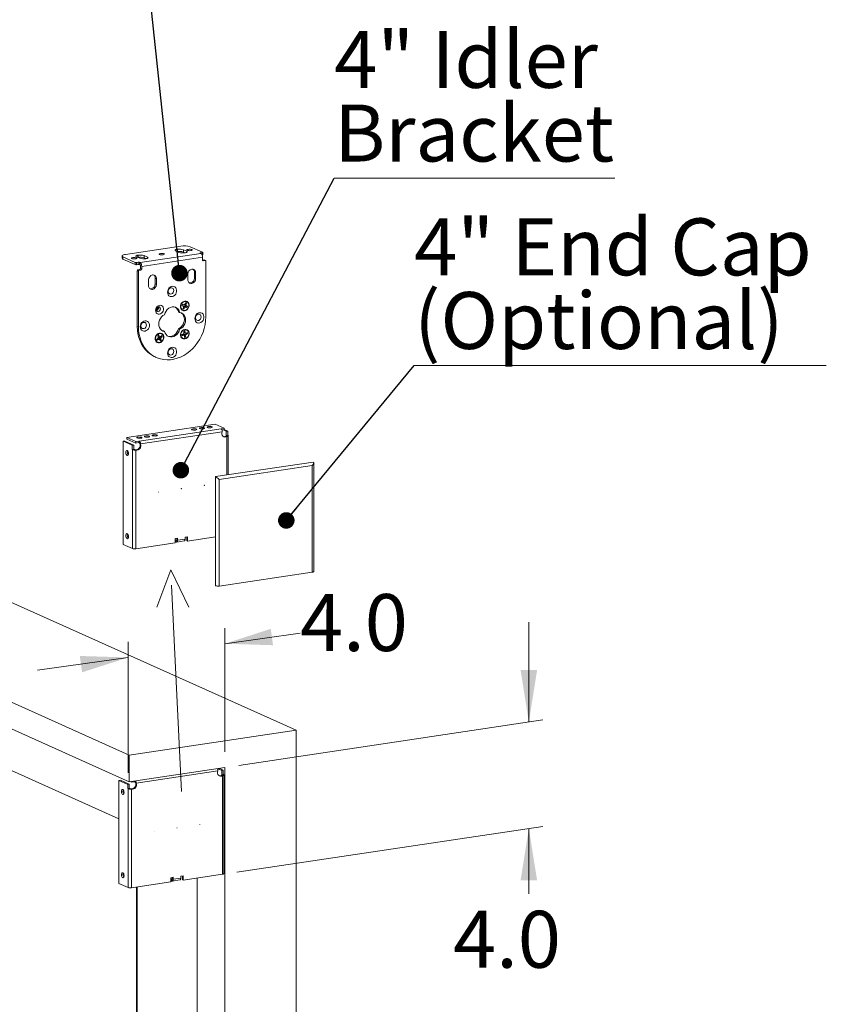
# Model space of a CAD drawing. Units: inches. Extents: x 0 to 8.7, y 0.2 to 10.8.
# Drawn here: x 6.2 to 8.2, y 6 to 8.3 of the extents above; entities that cross this region are included whole.
import ezdxf

# ---------------------------------------------------------------- set-up
doc = ezdxf.new("R2010")
doc.units = ezdxf.units.IN
doc.header["$MEASUREMENT"] = 0
doc.linetypes.add('CENTERX2', pattern=[0.8, 0.5, -0.1, 0.1, -0.1])
doc.styles.add('SLDTEXTSTYLE4', font='TXT', dxfattribs={"width": 0.75})
doc.styles.add('SLDTEXTSTYLE5', font='TXT', dxfattribs={"width": 0.7})
doc.dimstyles.new('SLDDIMSTYLE0', dxfattribs={"dimtxt": 0.137795, "dimasz": 0.13, "dimexe": 0, "dimexo": 0.0625, "dimgap": 0.034449, "dimtad": 0, "dimtih": 1, "dimtoh": 1, "dimdec": 1, "dimlfac": 15, "dimrnd": 1e-09, "dimzin": 4, "dimdsep": 46, "dimlunit": 5, "dimtxsty": 'SLDTEXTSTYLE4', "dimsah": 1, "dimcen": 0.09, "dimadec": 0, "dimazin": 1, "dimtfac": 1, "dimtmove": 0, "dimatfit": 0, "dimfxl": 0, "dimfrac": 2, "dimtolj": 1, "dimtzin": 12, "dimarcsym": 0})
doc.dimstyles.new('SLDDIMSTYLE2', dxfattribs={"dimtxt": 0, "dimasz": 0.04, "dimexe": 0, "dimexo": 0.0625, "dimgap": 0, "dimtad": 0, "dimtih": 1, "dimtoh": 1, "dimdec": 0, "dimrnd": 1e-09, "dimzin": 0, "dimdsep": 46, "dimtxsty": 'Standard', "dimblk1": 'DOT', "dimblk2": 'DOT', "dimsah": 1, "dimcen": 0.09, "dimadec": 0, "dimazin": 0, "dimtfac": 0.04, "dimtdec": 0, "dimtofl": 0, "dimtmove": 0, "dimatfit": 3, "dimldrblk": 'DOT', "dimfxl": 0, "dimfrac": 2, "dimtolj": 1, "dimtzin": 0, "dimarcsym": 0})

# ---------------------------------------------------------------- blocks, each defined once
blk = doc.blocks.new('*D5')
at = {"color": 7, "linetype": 'Continuous', "lineweight": 0}
for p, q in [((7.4644, 6.6411), (7.4644, 6.8826)), ((6.7628, 6.5363), (7.4985, 6.6462)), ((6.7577, 6.2779), (7.4985, 6.3886)), ((7.4644, 6.3836), (7.4644, 6.2255))]:
    blk.add_line(p, q, dxfattribs=at)
for points in [[(7.4644, 6.6411), (7.4844, 6.7667), (7.4444, 6.7667)], [(7.4644, 6.3836), (7.4444, 6.258), (7.4844, 6.258)]]:
    blk.add_solid(points, dxfattribs=at)
at = {"color": 7, "linetype": 'Continuous', "lineweight": 0, "insert": (7.2811, 6.1843, 0.2745), "char_height": 0.1378, "attachment_point": 1, "style": 'SLDTEXTSTYLE4'}
blk.add_mtext('4.0', dxfattribs=at)
blk = doc.blocks.new('*D6')
at = {"color": 7, "linetype": 'Continuous', "lineweight": 0}
for p, q in [((6.7287, 6.5692), (6.7287, 6.8685)), ((6.7287, 6.8305), (6.9108, 6.8563)), ((6.4948, 6.5182), (6.4948, 6.8353)), ((6.4948, 6.7973), (6.2756, 6.7662))]:
    blk.add_line(p, q, dxfattribs=at)
for points in [[(6.7287, 6.8305), (6.8455, 6.8269), (6.8399, 6.8665)], [(6.4948, 6.7973), (6.378, 6.8009), (6.3836, 6.7613)]]:
    blk.add_solid(points, dxfattribs=at)
at = {"color": 7, "linetype": 'Continuous', "lineweight": 0, "insert": (6.9108, 6.9506, 0.7122), "char_height": 0.1378, "attachment_point": 1, "style": 'SLDTEXTSTYLE4'}
blk.add_mtext('4.0', dxfattribs=at)
blk = doc.blocks.new('SW_NOTE_5')
at = {"color": 0, "linetype": 'Continuous', "lineweight": 0}
for p, q in [((0, 0), (0.679, 0)), ((0.679, 0), (0, 0)), ((0, 0), (0.679, 0)), ((0.679, 0), (0, 0)), ((0, 0), (0.679, 0)), ((0.679, 0), (0, 0))]:
    blk.add_line(p, q, dxfattribs=at)
at = {"color": 0, "linetype": 'Continuous', "lineweight": 0, "char_height": 0.1378, "attachment_point": 1, "style": 'SLDTEXTSTYLE4'}
for s, insert in [('4" Idler', (0.0001, 0.356)), ('Bracket', (0.0001, 0.1778))]:
    blk.add_mtext(s, dxfattribs=dict(at, insert=insert))
blk = doc.blocks.new('_DOT')
at = {"color": 0, "linetype": 'ByBlock', "lineweight": -2}
blk.add_line((-0.5, 0), (-1, 0), dxfattribs=at)
at = {"color": 0, "linetype": 'ByBlock', "const_width": 0.5}
blk.add_lwpolyline([(-0.25, 0, 1), (0.25, 0, 1)], format="xyb", close=True, dxfattribs=at)
blk = doc.blocks.new('SW_NOTE_6')
at = {"color": 0, "linetype": 'Continuous', "lineweight": 0}
for p, q in [((0, 0), (0.9972, 0)), ((0.9972, 0), (0, 0)), ((0, 0), (0.9972, 0)), ((0.9972, 0), (0, 0)), ((0, 0), (0.9972, 0)), ((0.9972, 0), (0, 0))]:
    blk.add_line(p, q, dxfattribs=at)
at = {"color": 0, "linetype": 'Continuous', "lineweight": 0, "char_height": 0.1378, "attachment_point": 1}
for s, insert, style in [('4" End Cap', (0.0001, 0.3558), 'SLDTEXTSTYLE5'), ('(Optional)', (0.0001, 0.1777), 'SLDTEXTSTYLE4')]:
    blk.add_mtext(s, dxfattribs=dict(at, insert=insert, style=style))

msp = doc.modelspace()

# ---------------------------------------------------------------- linework, layer by layer
at = {"color": 7, "linetype": 'Continuous', "lineweight": 15}
for p, q in [((6.6225, 7.79258), (6.48856, 7.77257)), ((6.64527, 7.791), (6.6751, 7.77763)), ((6.48022, 7.76883), (6.48022, 7.76329)), ((6.48245, 7.76667), (6.51229, 7.7533)), ((6.48245, 7.76667), (6.48245, 7.76114)), ((6.51483, 7.76683), (6.52291, 7.76321)), ((6.51902, 7.77064), (6.51873, 7.7706)), ((6.51902, 7.76511), (6.51902, 7.77064)), ((6.67114, 7.77475), (6.52392, 7.75275)), ((6.54167, 7.76601), (6.53359, 7.76963)), ((6.53359, 7.76963), (6.53359, 7.7641)), ((6.6098, 7.78102), (6.61788, 7.7774)), ((6.61399, 7.78484), (6.6137, 7.78479)), ((6.61399, 7.7793), (6.61373, 7.77926)), ((6.61399, 7.7793), (6.61399, 7.78484)), ((6.63665, 7.7802), (6.62856, 7.78383)), ((6.62856, 7.78383), (6.62856, 7.77829)), ((6.63271, 7.77643), (6.62856, 7.77829)), ((6.63245, 7.77639), (6.63274, 7.77643)), ((6.66931, 7.77557), (6.67114, 7.77475)), ((6.67437, 7.77692), (6.67004, 7.77628)), ((6.67387, 7.77131), (6.67437, 7.77138)), ((6.67437, 7.77138), (6.67437, 7.77692)), ((6.67537, 7.77183), (6.67537, 7.77737)), ((6.48245, 7.76114), (6.51229, 7.74776)), ((6.51229, 7.74776), (6.51229, 7.7533)), ((6.51935, 7.75376), (6.51502, 7.75311)), ((6.51502, 7.75311), (6.51502, 7.74757)), ((6.51935, 7.74822), (6.51502, 7.74757)), ((6.51902, 7.76511), (6.51876, 7.76507)), ((6.51935, 7.74822), (6.51935, 7.75376)), ((6.52208, 7.75357), (6.52208, 7.74803)), ((6.52208, 7.75357), (6.52392, 7.75275)), ((6.52208, 7.74803), (6.52392, 7.74721)), ((6.52488, 7.74491), (6.52488, 7.73815)), ((6.67497, 7.76562), (6.52775, 7.74362)), ((6.52775, 7.73686), (6.52775, 7.74362)), ((6.53774, 7.76223), (6.53359, 7.7641)), ((6.53748, 7.7622), (6.53777, 7.76224)), ((6.67497, 7.76562), (6.67497, 7.75886)), ((6.67817, 7.75912), (6.67498, 7.75864)), ((6.67671, 7.75719), (6.68104, 7.75784)), ((6.68104, 7.75784), (6.67817, 7.75912)), ((6.68185, 7.75773), (6.67899, 7.75901)), ((6.68277, 7.75616), (6.68277, 7.62125)), ((6.51995, 7.73183), (6.51709, 7.73312)), ((6.51709, 7.73312), (6.51709, 7.59821)), ((6.52315, 7.73596), (6.51882, 7.73531)), ((6.51882, 7.73531), (6.52169, 7.73402)), ((6.51995, 7.73183), (6.51995, 7.59693)), ((6.52169, 7.73402), (6.52602, 7.73467)), ((6.52602, 7.73467), (6.52315, 7.73596)), ((6.52488, 7.73815), (6.52775, 7.73686)), ((6.63947, 7.72506), (6.63947, 7.71122)), ((6.65823, 7.72786), (6.65536, 7.72915)), ((6.65536, 7.7153), (6.65536, 7.72915)), ((6.65823, 7.71402), (6.65823, 7.72786)), ((6.54449, 7.71087), (6.54449, 7.69702)), ((6.56326, 7.71367), (6.56039, 7.71496)), ((6.56039, 7.70111), (6.56039, 7.71496)), ((6.56039, 7.70111), (6.56326, 7.69983)), ((6.56326, 7.69983), (6.56326, 7.71367)), ((6.64885, 7.70215), (6.64598, 7.70344)), ((6.65536, 7.7153), (6.65823, 7.71402)), ((6.55387, 7.68796), (6.55101, 7.68925)), ((6.62527, 7.64892), (6.62769, 7.64789)), ((6.62577, 7.64915), (6.62536, 7.64912)), ((6.62769, 7.64789), (6.62577, 7.64915)), ((6.62648, 7.65172), (6.62676, 7.65143)), ((6.62896, 7.65084), (6.62655, 7.65187)), ((6.62676, 7.65143), (6.62896, 7.65084)), ((6.62769, 7.64789), (6.62903, 7.64632)), ((6.63103, 7.65096), (6.62896, 7.65084)), ((6.63103, 7.65096), (6.63262, 7.6527)), ((6.63267, 7.65265), (6.63124, 7.65049)), ((6.63493, 7.64931), (6.63124, 7.65049)), ((6.63386, 7.65558), (6.63262, 7.6527)), ((6.63582, 7.65454), (6.63267, 7.65265)), ((6.6351, 7.65165), (6.63267, 7.65265)), ((6.63395, 7.64838), (6.63812, 7.64689)), ((6.63627, 7.64774), (6.63395, 7.64838)), ((6.63493, 7.64931), (6.6351, 7.65165)), ((6.63627, 7.64774), (6.63493, 7.64931)), ((6.6351, 7.65165), (6.63634, 7.65453)), ((6.63634, 7.65453), (6.63582, 7.65454)), ((6.63869, 7.64672), (6.63627, 7.64774)), ((6.61671, 7.63341), (6.61958, 7.63213)), ((6.62886, 7.64399), (6.62762, 7.64111)), ((6.62903, 7.64632), (6.62886, 7.64399)), ((6.62897, 7.64407), (6.62973, 7.64043)), ((6.63134, 7.64293), (6.62897, 7.64407)), ((6.63297, 7.6461), (6.62958, 7.64663)), ((6.63292, 7.64467), (6.62958, 7.64663)), ((6.62973, 7.64043), (6.6301, 7.64005)), ((6.6301, 7.64005), (6.63134, 7.64293)), ((6.63134, 7.64293), (6.63292, 7.64467)), ((6.63292, 7.64467), (6.635, 7.64479)), ((6.6369, 7.64407), (6.63297, 7.6461)), ((6.635, 7.64479), (6.63297, 7.6461)), ((6.635, 7.64479), (6.63741, 7.64376)), ((6.63741, 7.64376), (6.6369, 7.64407)), ((6.63812, 7.64689), (6.63869, 7.64672)), ((6.51709, 7.59821), (6.51995, 7.59693)), ((6.5665, 7.57589), (6.56769, 7.57335)), ((6.56849, 7.57728), (6.56782, 7.57577)), ((6.56782, 7.57577), (6.56839, 7.57463)), ((6.5702, 7.57508), (6.56782, 7.57577)), ((6.5702, 7.57508), (6.56901, 7.57763)), ((6.57627, 7.57592), (6.57383, 7.57423)), ((6.57739, 7.58799), (6.58028, 7.58734)), ((6.58028, 7.58734), (6.58315, 7.58605)), ((6.61671, 7.59278), (6.61958, 7.5915)), ((6.62771, 7.57972), (6.62502, 7.57887)), ((6.62602, 7.57803), (6.62535, 7.57648)), ((6.62544, 7.57586), (6.62813, 7.57671)), ((6.62813, 7.57671), (6.62602, 7.57803)), ((6.63015, 7.57646), (6.62727, 7.5784)), ((6.62949, 7.58119), (6.62771, 7.57972)), ((6.62813, 7.57671), (6.63015, 7.57646)), ((6.62949, 7.58119), (6.62998, 7.58351)), ((6.62957, 7.58645), (6.62998, 7.58351)), ((6.63015, 7.57646), (6.63122, 7.57464)), ((6.63191, 7.5873), (6.63031, 7.58517)), ((6.63031, 7.58517), (6.63032, 7.58348)), ((6.63274, 7.58439), (6.63031, 7.58517)), ((6.63381, 7.58257), (6.63032, 7.58348)), ((6.63402, 7.58058), (6.63086, 7.57955)), ((6.63447, 7.57784), (6.63086, 7.57955)), ((6.63153, 7.57643), (6.63391, 7.57292)), ((6.63398, 7.57552), (6.63153, 7.57643)), ((6.63274, 7.58439), (6.63233, 7.58733)), ((6.63381, 7.58257), (6.63274, 7.58439)), ((6.63583, 7.58232), (6.63381, 7.58257)), ((6.63398, 7.57552), (6.63447, 7.57784)), ((6.63837, 7.58035), (6.63402, 7.58058)), ((6.63625, 7.57931), (6.63402, 7.58058)), ((6.63447, 7.57784), (6.63625, 7.57931)), ((6.63852, 7.58317), (6.63583, 7.58232)), ((6.63625, 7.57931), (6.63894, 7.58016)), ((6.63894, 7.58016), (6.63837, 7.58035)), ((6.56644, 7.56911), (6.564, 7.56742)), ((6.56546, 7.56779), (6.56495, 7.56515)), ((6.56522, 7.56481), (6.56766, 7.5665)), ((6.56766, 7.5665), (6.56546, 7.56779)), ((6.56782, 7.57105), (6.56644, 7.56911)), ((6.56973, 7.56695), (6.56672, 7.56896)), ((6.56766, 7.5665), (6.56973, 7.56695)), ((6.56782, 7.57105), (6.56769, 7.57335)), ((6.57175, 7.57378), (6.56839, 7.57463)), ((6.56973, 7.56695), (6.57129, 7.56564)), ((6.57273, 7.57283), (6.56999, 7.57122)), ((6.57367, 7.56968), (6.56999, 7.57122)), ((6.57175, 7.57378), (6.5702, 7.57508)), ((6.57129, 7.56564), (6.57248, 7.5631)), ((6.57136, 7.56819), (6.57446, 7.56513)), ((6.57379, 7.56738), (6.57136, 7.56819)), ((6.57383, 7.57423), (6.57175, 7.57378)), ((6.57692, 7.57343), (6.57273, 7.57283)), ((6.57505, 7.57162), (6.57273, 7.57283)), ((6.57367, 7.56968), (6.57505, 7.57162)), ((6.57379, 7.56738), (6.57367, 7.56968)), ((6.57498, 7.56483), (6.57379, 7.56738)), ((6.57446, 7.56513), (6.57498, 7.56483)), ((6.57505, 7.57162), (6.57749, 7.57331)), ((6.57749, 7.57331), (6.57692, 7.57343)), ((6.63122, 7.57464), (6.63163, 7.5717)), ((6.63391, 7.57292), (6.63438, 7.57258)), ((6.63438, 7.57258), (6.63398, 7.57552)), ((6.56004, 7.5246), (6.56291, 7.52331)), ((6.70557, 7.36154), (6.49195, 7.32962)), ((6.72724, 7.35182), (6.70557, 7.36154)), ((6.72023, 7.35056), (6.52136, 7.32084)), ((6.72226, 7.34336), (6.52526, 7.31392)), ((6.72724, 7.35182), (6.71986, 7.35072)), ((6.72023, 7.35056), (6.71986, 7.35072)), ((6.72724, 7.34796), (6.72213, 7.3472)), ((6.72543, 7.34769), (6.73243, 7.34455)), ((6.72724, 7.35182), (6.72724, 7.34796)), ((6.72724, 7.34895), (6.7359, 7.34507)), ((6.7359, 7.34507), (6.73243, 7.34455)), ((6.73243, 7.33472), (6.73243, 7.34455)), ((6.7359, 7.33523), (6.7359, 7.34507)), ((6.48329, 7.32027), (6.48675, 7.32079)), ((6.48329, 7.32027), (6.48329, 7.07074)), ((6.48329, 7.32027), (6.50496, 7.31056)), ((6.48675, 7.32079), (6.50842, 7.31108)), ((6.49195, 7.32962), (6.51362, 7.3199)), ((6.49195, 7.32962), (6.49195, 7.32575)), ((6.49195, 7.32575), (6.51362, 7.31604)), ((6.52099, 7.32101), (6.51362, 7.3199)), ((6.51362, 7.3199), (6.51362, 7.31604)), ((6.52099, 7.31714), (6.51362, 7.31604)), ((6.52099, 7.32101), (6.52136, 7.32084)), ((6.52099, 7.31714), (6.52099, 7.32101)), ((6.52099, 7.31714), (6.52136, 7.31698)), ((6.52136, 7.31698), (6.52136, 7.32084)), ((6.52326, 7.31482), (6.52526, 7.31392)), ((6.73409, 7.33193), (6.73209, 7.33283)), ((6.73243, 7.33472), (6.7359, 7.33523)), ((6.73243, 7.33472), (6.7328, 7.33455)), ((6.7328, 7.33455), (6.73626, 7.33507)), ((6.7359, 7.33523), (6.73626, 7.33507)), ((6.73706, 7.2394), (6.73706, 7.33412)), ((6.50496, 7.31056), (6.50842, 7.31108)), ((6.50496, 7.31056), (6.50496, 7.30073)), ((6.50842, 7.30124), (6.50496, 7.30073)), ((6.50532, 7.30056), (6.50496, 7.30073)), ((6.50879, 7.30108), (6.50532, 7.30056)), ((6.50532, 7.30056), (6.50532, 7.06087)), ((6.50842, 7.31108), (6.50842, 7.30124)), ((6.50879, 7.30108), (6.50842, 7.30124)), ((6.51143, 7.29986), (6.51343, 7.29896)), ((6.51343, 7.29896), (6.51343, 7.0603)), ((6.90179, 6.62153), (5.42679, 7.28276)), ((6.70628, 7.2348), (6.94299, 7.27017)), ((6.94389, 7.00529), (6.94389, 7.26844)), ((6.94055, 7.26137), (6.71539, 7.22773)), ((6.94055, 7.00379), (6.94055, 7.26137)), ((6.70628, 6.97078), (6.70628, 7.2348)), ((6.71539, 7.22773), (6.71539, 6.97015)), ((5.25598, 7.11777), (6.49764, 6.56114)), ((6.60875, 7.08485), (6.61452, 7.08571)), ((6.60875, 7.07455), (6.60875, 7.08485)), ((6.61156, 7.0806), (6.60875, 7.08186)), ((6.61156, 7.07674), (6.60875, 7.078)), ((6.61156, 7.0806), (6.61156, 7.07674)), ((6.61243, 7.0766), (6.63091, 7.07936)), ((6.61252, 7.08541), (6.61252, 7.08204)), ((6.61252, 7.08204), (6.61452, 7.08114)), ((6.61452, 7.08571), (6.61452, 7.08114)), ((6.61452, 7.08114), (6.633, 7.0839)), ((6.633, 7.08847), (6.63877, 7.08934)), ((6.633, 7.0839), (6.633, 7.08847)), ((6.63677, 7.08904), (6.63677, 7.07993)), ((6.63677, 7.07993), (6.63877, 7.07903)), ((6.63877, 7.08934), (6.63877, 7.07903)), ((6.63877, 7.07903), (6.70628, 7.08912)), ((5.25598, 7.05337), (6.49764, 6.49675)), ((6.48329, 7.07074), (6.50532, 7.06087)), ((6.51343, 7.0603), (6.60875, 7.07455)), ((6.94055, 7.00379), (6.71539, 6.97015)), ((6.49764, 6.56114), (6.90179, 6.62153)), ((6.90179, 2.69344), (6.90179, 6.62153)), ((6.49764, 6.56114), (6.49764, 6.49675)), ((6.49764, 6.49675), (6.72858, 6.53126)), ((6.71659, 6.52759), (6.71148, 6.52683)), ((6.71659, 6.52946), (6.71659, 6.52759)), ((6.71659, 6.52858), (6.72525, 6.5247)), ((6.72858, 2.66755), (6.72858, 6.53126)), ((6.71162, 6.52299), (6.51461, 6.49355)), ((6.71478, 6.52732), (6.72179, 6.52418)), ((6.72345, 6.51157), (6.72145, 6.51246)), ((6.72525, 6.5247), (6.72179, 6.52418)), ((6.72179, 6.51435), (6.72179, 6.52418)), ((6.72179, 6.51435), (6.72525, 6.51487)), ((6.72179, 6.51435), (6.72215, 6.51418)), ((6.72215, 6.51418), (6.72562, 6.5147)), ((6.72345, 6.51157), (6.72345, 6.27291)), ((6.72525, 6.51487), (6.72525, 6.5247)), ((6.72525, 6.51487), (6.72562, 6.5147)), ((6.72641, 6.27424), (6.72641, 6.51375)), ((6.47264, 6.49991), (6.47611, 6.50042)), ((6.47264, 6.49991), (6.47264, 6.25037)), ((6.47264, 6.49991), (6.49431, 6.49019)), ((6.47611, 6.50042), (6.49777, 6.49071)), ((6.49431, 6.49019), (6.49777, 6.49071)), ((6.49431, 6.49019), (6.49431, 6.48036)), ((6.49777, 6.48088), (6.49431, 6.48036)), ((6.49468, 6.48019), (6.49431, 6.48036)), ((6.49814, 6.48071), (6.49468, 6.48019)), ((6.49468, 6.48019), (6.49468, 6.2405)), ((6.49777, 6.49071), (6.49777, 6.48088)), ((6.49814, 6.48071), (6.49777, 6.48088)), ((6.49984, 6.49708), (6.50297, 6.49567)), ((6.50297, 6.49754), (6.50297, 6.49567)), ((6.51035, 6.49677), (6.50297, 6.49567)), ((6.51035, 6.49677), (6.51035, 6.49865)), ((6.51035, 6.49677), (6.51071, 6.49661)), ((6.51261, 6.49445), (6.51461, 6.49355)), ((6.50078, 6.47949), (6.50278, 6.47859)), ((6.50278, 6.47859), (6.50278, 6.23994)), ((6.62235, 6.26811), (6.62813, 6.26897)), ((6.62235, 6.26353), (6.62235, 6.26811)), ((6.62613, 6.26867), (6.62613, 6.25956)), ((6.62813, 6.25867), (6.72345, 6.27291)), ((6.62813, 6.26897), (6.62813, 6.25867)), ((6.47264, 6.25037), (6.49468, 6.2405)), ((6.50278, 6.23994), (6.5981, 6.25418)), ((6.5151, 6.24178), (6.5151, 4.93911)), ((6.51683, 4.93937), (6.51683, 6.24203)), ((6.5981, 6.26448), (6.60388, 6.26535)), ((6.5981, 6.25418), (6.5981, 6.26448)), ((6.60091, 6.26024), (6.5981, 6.26149)), ((6.60091, 6.25637), (6.5981, 6.25763)), ((6.60091, 6.26024), (6.60091, 6.25637)), ((6.60179, 6.25623), (6.62026, 6.259)), ((6.60188, 6.26505), (6.60188, 6.26167)), ((6.60188, 6.26167), (6.60388, 6.26077)), ((6.60388, 6.26535), (6.60388, 6.26077)), ((6.60388, 6.26077), (6.62235, 6.26353)), ((6.62613, 6.25956), (6.62813, 6.25867)), ((6.66192, 3.85655), (6.66192, 6.26371))]:
    msp.add_line(p, q, dxfattribs=at)
at = {"color": 8, "linetype": 'Continuous', "lineweight": 15}
for p, q in [((6.51873, 7.7706), (6.51873, 7.76508)), ((6.6137, 7.78479), (6.6137, 7.77927)), ((6.63665, 7.77744), (6.63665, 7.7802)), ((6.67004, 7.77628), (6.67004, 7.77524)), ((6.54167, 7.76325), (6.54167, 7.76601)), ((6.67526, 7.75783), (6.67671, 7.75719)), ((6.7328, 7.33455), (6.7328, 7.3335)), ((6.73409, 7.33193), (6.73409, 7.23895)), ((6.6121, 7.08068), (6.61156, 7.0806)), ((5.3026, 6.93155), (6.47264, 6.40703)), ((6.72215, 6.51418), (6.72215, 6.51314)), ((6.51071, 6.49661), (6.51071, 6.4987)), ((6.60146, 6.26032), (6.60091, 6.26024))]:
    msp.add_line(p, q, dxfattribs=at)
at = {"color": 7, "linetype": 'CENTERX2', "lineweight": 0}
for p, q in [((6.56408, 6.91905), (6.59806, 7.00923)), ((6.62408, 6.47294), (6.59806, 7.00923)), ((6.59806, 7.00923), (6.64216, 6.91905))]:
    msp.add_line(p, q, dxfattribs=at)
at = {"color": 7, "linetype": 'Continuous', "lineweight": 15, "flags": 128}
for points in [[(6.48856, 7.77257), (6.4859, 7.77207), (6.48367, 7.77146), (6.48194, 7.77074), (6.48079, 7.76995), (6.48026, 7.76911), (6.48036, 7.76827), (6.48111, 7.76744), (6.48245, 7.76667)], [(6.51483, 7.76683), (6.51396, 7.76732), (6.51349, 7.76785), (6.51342, 7.76839), (6.51376, 7.76892), (6.5145, 7.76943), (6.5156, 7.76989), (6.51703, 7.77029), (6.51873, 7.7706)], [(6.57969, 7.77174), (6.58165, 7.77219), (6.5828, 7.77279), (6.58297, 7.77346), (6.58213, 7.7741), (6.58042, 7.7746), (6.57809, 7.7749), (6.57549, 7.77495), (6.57303, 7.77473), (6.57107, 7.77429), (6.56992, 7.77368), (6.56975, 7.77301), (6.57059, 7.77237), (6.5723, 7.77187), (6.57464, 7.77157), (6.57723, 7.77152), (6.57969, 7.77174)], [(6.6098, 7.78102), (6.60894, 7.78151), (6.60846, 7.78204), (6.60839, 7.78258), (6.60873, 7.78312), (6.60947, 7.78362), (6.61057, 7.78408), (6.612, 7.78448), (6.6137, 7.78479)], [(6.63665, 7.7802), (6.63751, 7.77971), (6.63798, 7.77918), (6.63805, 7.77864), (6.63771, 7.77811), (6.63698, 7.7776), (6.63587, 7.77714), (6.63444, 7.77675), (6.63274, 7.77643)], [(6.64667, 7.78175), (6.64862, 7.78219), (6.64977, 7.7828), (6.64994, 7.78347), (6.64911, 7.78411), (6.64739, 7.78461), (6.64506, 7.78491), (6.64246, 7.78495), (6.64, 7.78474), (6.63804, 7.78429), (6.63689, 7.78369), (6.63672, 7.78302), (6.63756, 7.78238), (6.63928, 7.78187), (6.64161, 7.78158), (6.6442, 7.78153), (6.64667, 7.78175)], [(6.66931, 7.77557), (6.66914, 7.77566), (6.66906, 7.77576), (6.66904, 7.77586), (6.66911, 7.77596), (6.66924, 7.77606), (6.66945, 7.77614), (6.66972, 7.77622), (6.67004, 7.77628)], [(6.67437, 7.77692), (6.67469, 7.77698), (6.67496, 7.77706), (6.67516, 7.77714), (6.6753, 7.77724), (6.67536, 7.77734), (6.67535, 7.77744), (6.67526, 7.77754), (6.6751, 7.77763)], [(6.51272, 7.76173), (6.51468, 7.76218), (6.51583, 7.76278), (6.516, 7.76345), (6.51516, 7.76409), (6.51345, 7.7646), (6.51111, 7.76489), (6.50852, 7.76494), (6.50606, 7.76472), (6.5041, 7.76428), (6.50295, 7.76367), (6.50278, 7.763), (6.50361, 7.76237), (6.50533, 7.76186), (6.50766, 7.76156), (6.51026, 7.76152), (6.51272, 7.76173)], [(6.54167, 7.76601), (6.54254, 7.76552), (6.54301, 7.76499), (6.54308, 7.76445), (6.54274, 7.76391), (6.542, 7.76341), (6.5409, 7.76295), (6.53947, 7.76255), (6.53777, 7.76224)], [(6.59025, 7.68116), (6.59066, 7.67788), (6.59187, 7.67496), (6.59378, 7.67263), (6.59625, 7.67105), (6.5991, 7.67035), (6.60212, 7.67057), (6.60508, 7.6717), (6.60777, 7.67365), (6.60998, 7.67629), (6.61155, 7.67941), (6.61237, 7.68278), (6.61237, 7.68616), (6.61155, 7.68928), (6.60998, 7.69193), (6.60777, 7.69391), (6.60508, 7.69506), (6.60212, 7.6953), (6.5991, 7.69462), (6.59625, 7.69306), (6.59378, 7.69075), (6.59187, 7.68784), (6.59066, 7.68457), (6.59025, 7.68116)], [(6.64305, 7.70352), (6.64415, 7.70337), (6.64598, 7.70344)], [(6.54808, 7.68933), (6.54918, 7.68917), (6.55101, 7.68925)], [(6.60529, 7.68512), (6.60488, 7.68247), (6.6037, 7.68001), (6.60189, 7.67805), (6.59967, 7.67682), (6.59731, 7.67646), (6.5951, 7.67703), (6.59329, 7.67846), (6.59211, 7.68056), (6.5917, 7.68309), (6.59211, 7.68575), (6.59329, 7.6882), (6.5951, 7.69017), (6.59731, 7.6914), (6.59967, 7.69175), (6.60189, 7.69118), (6.6037, 7.68976), (6.60488, 7.68766), (6.60529, 7.68512)], [(6.56116, 7.63723), (6.56158, 7.63415), (6.56282, 7.63146), (6.56477, 7.62942), (6.56724, 7.62819), (6.57003, 7.6279), (6.57288, 7.62856), (6.57553, 7.63012), (6.57777, 7.63244), (6.57938, 7.63532), (6.58022, 7.63849), (6.58022, 7.64167), (6.57938, 7.64459), (6.57777, 7.64699), (6.57553, 7.64864), (6.57288, 7.64941), (6.57003, 7.64922), (6.56724, 7.64809), (6.56477, 7.64613), (6.56282, 7.6435), (6.56158, 7.64045), (6.56116, 7.63723)], [(6.64127, 7.64387), (6.64224, 7.64715), (6.64238, 7.65049), (6.64168, 7.65361), (6.64019, 7.65625), (6.63803, 7.65822), (6.63539, 7.65934), (6.63247, 7.65953), (6.62951, 7.65877), (6.62675, 7.65712), (6.62441, 7.65472), (6.62269, 7.65176), (6.62172, 7.64848), (6.62158, 7.64514), (6.62228, 7.64203), (6.62377, 7.63938), (6.62593, 7.63741), (6.62857, 7.63629), (6.63149, 7.6361), (6.63445, 7.63686), (6.63721, 7.63851), (6.63955, 7.64091), (6.64127, 7.64387)], [(6.6224, 7.64638), (6.62282, 7.6433), (6.62406, 7.64061), (6.626, 7.63857), (6.62848, 7.63734), (6.63126, 7.63705), (6.63411, 7.63771), (6.63677, 7.63927), (6.63901, 7.6416), (6.64061, 7.64447), (6.64146, 7.64764), (6.64146, 7.65083), (6.64061, 7.65374), (6.63901, 7.65614), (6.63677, 7.65779), (6.63411, 7.65856), (6.63126, 7.65837), (6.62848, 7.65724), (6.626, 7.65528), (6.62406, 7.65265), (6.62282, 7.6496), (6.6224, 7.64638)], [(6.57314, 7.64074), (6.57274, 7.63843), (6.5716, 7.63635), (6.56989, 7.63482), (6.56788, 7.63407), (6.56586, 7.63422), (6.56415, 7.63524), (6.56301, 7.63697), (6.56261, 7.63916), (6.56301, 7.64147), (6.56415, 7.64355), (6.56586, 7.64508), (6.56788, 7.64583), (6.56989, 7.64568), (6.5716, 7.64466), (6.57274, 7.64293), (6.57314, 7.64074)], [(6.57135, 7.6366), (6.56975, 7.63517), (6.56788, 7.63448), (6.566, 7.63461), (6.56441, 7.63556), (6.56334, 7.63718), (6.56297, 7.63922), (6.56334, 7.64137), (6.56441, 7.6433), (6.566, 7.64473), (6.56788, 7.64542), (6.56975, 7.64529), (6.57135, 7.64434), (6.57241, 7.64272), (6.57278, 7.64068), (6.57241, 7.63853), (6.57135, 7.6366)], [(6.58315, 7.62668), (6.57926, 7.6245), (6.57578, 7.62147), (6.57287, 7.61773), (6.57069, 7.61347), (6.56934, 7.6089), (6.56889, 7.60424), (6.56934, 7.59971), (6.57069, 7.59554), (6.57287, 7.59193), (6.57578, 7.58906), (6.57926, 7.58707), (6.58315, 7.58605)], [(6.61958, 7.63213), (6.61814, 7.63625), (6.61589, 7.6398), (6.61293, 7.64259), (6.6094, 7.6445), (6.60548, 7.64542), (6.60136, 7.64531), (6.59724, 7.64419), (6.59332, 7.64209), (6.58979, 7.63913), (6.58683, 7.63546), (6.58458, 7.63124), (6.58315, 7.62668)], [(6.61671, 7.59278), (6.6206, 7.59496), (6.62408, 7.59799), (6.62698, 7.60173), (6.62916, 7.60599), (6.63051, 7.61056), (6.63097, 7.61523), (6.63051, 7.61976), (6.62916, 7.62392), (6.62698, 7.62753), (6.62408, 7.6304), (6.62247, 7.63148)], [(6.61958, 7.5915), (6.62347, 7.59368), (6.62695, 7.59671), (6.62985, 7.60045), (6.63203, 7.60471), (6.63338, 7.60928), (6.63384, 7.61394), (6.63338, 7.61847), (6.63203, 7.62264), (6.62985, 7.62625), (6.62695, 7.62912), (6.62347, 7.63111), (6.61958, 7.63213)], [(6.65635, 7.61731), (6.65677, 7.61402), (6.65797, 7.61111), (6.65988, 7.60878), (6.66235, 7.6072), (6.66521, 7.60649), (6.66823, 7.60671), (6.67119, 7.60784), (6.67388, 7.6098), (6.67609, 7.61243), (6.67766, 7.61555), (6.67848, 7.61893), (6.67848, 7.6223), (6.67766, 7.62543), (6.67609, 7.62808), (6.67388, 7.63005), (6.67119, 7.6312), (6.66823, 7.63145), (6.66521, 7.63077), (6.66235, 7.62921), (6.65988, 7.62689), (6.65797, 7.62399), (6.65677, 7.62071), (6.65635, 7.61731)], [(6.6714, 7.62127), (6.67099, 7.61861), (6.66981, 7.61616), (6.668, 7.6142), (6.66578, 7.61296), (6.66342, 7.61261), (6.6612, 7.61318), (6.65939, 7.6146), (6.65821, 7.61671), (6.6578, 7.61924), (6.65821, 7.62189), (6.65939, 7.62435), (6.6612, 7.62631), (6.66342, 7.62754), (6.66578, 7.6279), (6.668, 7.62733), (6.66981, 7.62591), (6.67099, 7.6238), (6.6714, 7.62127)], [(6.51995, 7.59693), (6.52037, 7.5878), (6.52162, 7.5789), (6.52369, 7.5703), (6.52655, 7.5621), (6.53018, 7.55439), (6.53455, 7.54724), (6.53959, 7.54072), (6.54527, 7.5349), (6.55153, 7.52984), (6.5583, 7.5256), (6.56551, 7.52221), (6.57309, 7.51972), (6.58096, 7.51814), (6.58903, 7.5175), (6.59724, 7.51779), (6.60548, 7.51903), (6.61369, 7.52118), (6.62177, 7.52424), (6.62963, 7.52817), (6.63721, 7.53293), (6.64442, 7.53847), (6.65119, 7.54474), (6.65745, 7.55166), (6.66313, 7.55918), (6.66818, 7.5672), (6.67254, 7.57566), (6.67617, 7.58446), (6.67903, 7.59352), (6.6811, 7.60273), (6.68235, 7.61201), (6.68277, 7.62125)], [(6.52414, 7.59755), (6.52455, 7.59427), (6.52576, 7.59135), (6.52767, 7.58902), (6.53014, 7.58744), (6.53299, 7.58674), (6.53601, 7.58696), (6.53898, 7.58809), (6.54166, 7.59004), (6.54388, 7.59268), (6.54545, 7.5958), (6.54626, 7.59917), (6.54626, 7.60255), (6.54545, 7.60567), (6.54388, 7.60832), (6.54166, 7.6103), (6.53898, 7.61145), (6.53601, 7.61169), (6.53299, 7.61101), (6.53014, 7.60945), (6.52767, 7.60714), (6.52576, 7.60423), (6.52455, 7.60096), (6.52414, 7.59755)], [(6.53919, 7.60151), (6.53878, 7.59886), (6.5376, 7.5964), (6.53579, 7.59444), (6.53357, 7.59321), (6.53121, 7.59285), (6.52899, 7.59342), (6.52718, 7.59485), (6.526, 7.59695), (6.52559, 7.59948), (6.526, 7.60214), (6.52718, 7.60459), (6.52899, 7.60656), (6.53121, 7.60779), (6.53357, 7.60814), (6.53579, 7.60757), (6.5376, 7.60615), (6.53878, 7.60404), (6.53919, 7.60151)], [(6.51709, 7.59821), (6.51751, 7.58909), (6.51875, 7.58018), (6.52082, 7.57159), (6.52369, 7.56339), (6.52732, 7.55568), (6.53168, 7.54852), (6.53673, 7.542), (6.54241, 7.53619), (6.54867, 7.53113), (6.55543, 7.52689), (6.56004, 7.5246)], [(6.58014, 7.57687), (6.57847, 7.57937), (6.57617, 7.58113), (6.57344, 7.58203), (6.57048, 7.58198), (6.56755, 7.58099), (6.56488, 7.57913), (6.56268, 7.57657), (6.56113, 7.57351), (6.56037, 7.57019), (6.56044, 7.56688), (6.56135, 7.56386), (6.56302, 7.56136), (6.56531, 7.55959), (6.56805, 7.5587), (6.571, 7.55875), (6.57393, 7.55974), (6.57661, 7.56159), (6.57881, 7.56416), (6.58035, 7.56722), (6.58112, 7.57054), (6.58105, 7.57385), (6.58014, 7.57687)], [(6.56116, 7.56893), (6.56158, 7.56584), (6.56282, 7.56316), (6.56477, 7.56111), (6.56724, 7.55989), (6.57003, 7.5596), (6.57288, 7.56026), (6.57553, 7.56182), (6.57777, 7.56414), (6.57938, 7.56702), (6.58022, 7.57019), (6.58022, 7.57337), (6.57938, 7.57629), (6.57777, 7.57868), (6.57553, 7.58034), (6.57288, 7.5811), (6.57003, 7.58092), (6.56724, 7.57979), (6.56477, 7.57783), (6.56282, 7.5752), (6.56158, 7.57215), (6.56116, 7.56893)], [(6.58315, 7.58605), (6.58458, 7.58193), (6.58683, 7.57838), (6.58979, 7.57559), (6.59332, 7.57368), (6.59724, 7.57276), (6.60136, 7.57287), (6.60548, 7.57399), (6.6094, 7.57609), (6.61293, 7.57905), (6.61589, 7.58272), (6.61814, 7.58694), (6.61958, 7.5915)], [(6.5911, 7.57474), (6.59437, 7.57405), (6.59849, 7.57415), (6.60261, 7.57528), (6.60653, 7.57737), (6.61006, 7.58033), (6.61302, 7.58401), (6.61528, 7.58823), (6.61671, 7.59278)], [(6.64231, 7.58281), (6.64145, 7.58586), (6.63982, 7.58839), (6.63756, 7.59021), (6.63484, 7.59115), (6.63189, 7.59116), (6.62895, 7.59022), (6.62626, 7.58841), (6.62403, 7.58589), (6.62244, 7.58284), (6.62162, 7.57953), (6.62165, 7.57622), (6.62251, 7.57317), (6.62414, 7.57064), (6.6264, 7.56882), (6.62912, 7.56788), (6.63207, 7.56787), (6.63501, 7.56881), (6.6377, 7.57062), (6.63993, 7.57314), (6.64152, 7.57619), (6.64234, 7.5795), (6.64231, 7.58281)], [(6.6224, 7.57808), (6.62282, 7.575), (6.62406, 7.57231), (6.626, 7.57026), (6.62848, 7.56904), (6.63126, 7.56875), (6.63411, 7.56941), (6.63677, 7.57097), (6.63901, 7.57329), (6.64061, 7.57617), (6.64146, 7.57934), (6.64146, 7.58252), (6.64061, 7.58544), (6.63901, 7.58784), (6.63677, 7.58949), (6.63411, 7.59025), (6.63126, 7.59007), (6.62848, 7.58894), (6.626, 7.58698), (6.62406, 7.58435), (6.62282, 7.5813), (6.6224, 7.57808)], [(6.59025, 7.5337), (6.59066, 7.53041), (6.59187, 7.5275), (6.59378, 7.52516), (6.59625, 7.52359), (6.5991, 7.52288), (6.60212, 7.5231), (6.60508, 7.52423), (6.60777, 7.52619), (6.60998, 7.52882), (6.61155, 7.53194), (6.61237, 7.53532), (6.61237, 7.53869), (6.61155, 7.54182), (6.60998, 7.54447), (6.60777, 7.54644), (6.60508, 7.54759), (6.60212, 7.54784), (6.5991, 7.54716), (6.59625, 7.5456), (6.59378, 7.54328), (6.59187, 7.54038), (6.59066, 7.5371), (6.59025, 7.5337)], [(6.60529, 7.53766), (6.60488, 7.535), (6.6037, 7.53255), (6.60189, 7.53058), (6.59967, 7.52935), (6.59731, 7.529), (6.5951, 7.52957), (6.59329, 7.53099), (6.59211, 7.5331), (6.5917, 7.53563), (6.59211, 7.53828), (6.59329, 7.54074), (6.5951, 7.5427), (6.59731, 7.54393), (6.59967, 7.54429), (6.60189, 7.54372), (6.6037, 7.54229), (6.60488, 7.54019), (6.60529, 7.53766)], [(6.66015, 7.34977), (6.65854, 7.35025), (6.65635, 7.35053), (6.65391, 7.35057), (6.65159, 7.35036), (6.64975, 7.34995), (6.64867, 7.34938), (6.64851, 7.34875), (6.6493, 7.34815), (6.65091, 7.34767), (6.6531, 7.34739), (6.65554, 7.34735), (6.65786, 7.34755), (6.6597, 7.34797), (6.66078, 7.34854), (6.66094, 7.34917), (6.66015, 7.34977)], [(6.67892, 7.35257), (6.6773, 7.35305), (6.67511, 7.35333), (6.67267, 7.35337), (6.67036, 7.35317), (6.66852, 7.35275), (6.66744, 7.35218), (6.66728, 7.35155), (6.66806, 7.35095), (6.66967, 7.35048), (6.67187, 7.3502), (6.67431, 7.35015), (6.67662, 7.35036), (6.67846, 7.35078), (6.67954, 7.35134), (6.6797, 7.35197), (6.67892, 7.35257)], [(6.69768, 7.35538), (6.69607, 7.35585), (6.69387, 7.35613), (6.69143, 7.35617), (6.68912, 7.35597), (6.68728, 7.35555), (6.6862, 7.35499), (6.68604, 7.35436), (6.68683, 7.35376), (6.68844, 7.35328), (6.69063, 7.353), (6.69307, 7.35296), (6.69539, 7.35316), (6.69722, 7.35358), (6.69831, 7.35415), (6.69847, 7.35478), (6.69768, 7.35538)], [(6.72226, 7.34336), (6.7216, 7.34038), (6.72171, 7.33743), (6.7226, 7.33476), (6.72419, 7.3326), (6.72633, 7.33115), (6.72885, 7.33054), (6.73151, 7.33081), (6.73409, 7.33193)], [(6.52736, 7.32993), (6.52575, 7.3304), (6.52356, 7.33068), (6.52112, 7.33072), (6.5188, 7.33052), (6.51696, 7.3301), (6.51588, 7.32954), (6.51572, 7.3289), (6.51651, 7.32831), (6.51812, 7.32783), (6.52031, 7.32755), (6.52275, 7.32751), (6.52507, 7.32771), (6.52691, 7.32813), (6.52799, 7.3287), (6.52815, 7.32933), (6.52736, 7.32993)], [(6.54613, 7.33273), (6.54451, 7.33321), (6.54232, 7.33349), (6.53988, 7.33353), (6.53756, 7.33332), (6.53573, 7.33291), (6.53464, 7.33234), (6.53448, 7.33171), (6.53527, 7.33111), (6.53688, 7.33063), (6.53908, 7.33035), (6.54152, 7.33031), (6.54383, 7.33052), (6.54567, 7.33093), (6.54675, 7.3315), (6.54691, 7.33213), (6.54613, 7.33273)], [(6.56489, 7.33553), (6.56328, 7.33601), (6.56108, 7.33629), (6.55864, 7.33633), (6.55633, 7.33613), (6.55449, 7.33571), (6.55341, 7.33514), (6.55325, 7.33451), (6.55403, 7.33391), (6.55565, 7.33344), (6.55784, 7.33316), (6.56028, 7.33312), (6.5626, 7.33332), (6.56443, 7.33374), (6.56551, 7.3343), (6.56567, 7.33494), (6.56489, 7.33553)], [(6.49576, 7.29054), (6.49552, 7.29296), (6.49484, 7.29523), (6.49382, 7.297), (6.49262, 7.29799), (6.49142, 7.29807), (6.49041, 7.29721), (6.48973, 7.29556), (6.48949, 7.29335), (6.48973, 7.29092), (6.49041, 7.28865), (6.49142, 7.28689), (6.49262, 7.28589), (6.49382, 7.28581), (6.49484, 7.28667), (6.49552, 7.28833), (6.49576, 7.29054)], [(6.49295, 7.29386), (6.49319, 7.29607), (6.4936, 7.29725)], [(6.49576, 7.0893), (6.49552, 7.09173), (6.49484, 7.09399), (6.49382, 7.09576), (6.49262, 7.09676), (6.49142, 7.09684), (6.49041, 7.09598), (6.48973, 7.09432), (6.48949, 7.09211), (6.48973, 7.08969), (6.49041, 7.08742), (6.49142, 7.08565), (6.49262, 7.08465), (6.49382, 7.08458), (6.49484, 7.08543), (6.49552, 7.08709), (6.49576, 7.0893)], [(6.49295, 7.09263), (6.49319, 7.09484), (6.4936, 7.09602)], [(6.61156, 7.0806), (6.61174, 7.08055), (6.61193, 7.08058), (6.61209, 7.08068), (6.61224, 7.08084), (6.61236, 7.08107), (6.61245, 7.08136), (6.6125, 7.08168), (6.61252, 7.08204)], [(6.61156, 7.07674), (6.61213, 7.07659), (6.61269, 7.07667), (6.6132, 7.07697), (6.61365, 7.07748), (6.61402, 7.07818), (6.6143, 7.07905), (6.61447, 7.08005), (6.61452, 7.08114)], [(6.633, 7.0839), (6.63294, 7.08281), (6.63277, 7.08181), (6.6325, 7.08094), (6.63213, 7.08024), (6.63168, 7.07973), (6.63117, 7.07943), (6.63091, 7.07936)], [(6.94389, 7.00529), (6.94387, 7.00517), (6.94366, 7.00484), (6.9432, 7.00452), (6.94251, 7.00424), (6.94162, 7.00399), (6.94055, 7.00379)], [(6.71162, 6.52299), (6.71095, 6.52001), (6.71107, 6.51706), (6.71196, 6.51439), (6.71354, 6.51224), (6.71569, 6.51079), (6.7182, 6.51017), (6.72086, 6.51044), (6.72345, 6.51157)], [(6.48511, 6.47017), (6.48487, 6.47259), (6.48419, 6.47486), (6.48318, 6.47663), (6.48198, 6.47763), (6.48078, 6.4777), (6.47976, 6.47685), (6.47908, 6.47519), (6.47884, 6.47298), (6.47908, 6.47055), (6.47976, 6.46829), (6.48078, 6.46652), (6.48198, 6.46552), (6.48318, 6.46544), (6.48419, 6.4663), (6.48487, 6.46796), (6.48511, 6.47017)], [(6.48231, 6.4735), (6.48255, 6.47571), (6.48295, 6.47689)], [(6.48511, 6.26893), (6.48487, 6.27136), (6.48419, 6.27363), (6.48318, 6.27539), (6.48198, 6.27639), (6.48078, 6.27647), (6.47976, 6.27561), (6.47908, 6.27395), (6.47884, 6.27174), (6.47908, 6.26932), (6.47976, 6.26705), (6.48078, 6.26528), (6.48198, 6.26429), (6.48318, 6.26421), (6.48419, 6.26507), (6.48487, 6.26672), (6.48511, 6.26893)], [(6.48231, 6.27226), (6.48255, 6.27447), (6.48295, 6.27565)], [(6.72345, 6.27291), (6.72439, 6.27308), (6.72519, 6.2733), (6.7258, 6.27356), (6.72621, 6.27384), (6.7264, 6.27414), (6.72641, 6.27424)], [(6.60091, 6.26024), (6.6011, 6.26019), (6.60128, 6.26021), (6.60145, 6.26031), (6.60159, 6.26048), (6.60171, 6.26071), (6.6018, 6.26099), (6.60186, 6.26131), (6.60188, 6.26167)], [(6.60091, 6.25637), (6.60149, 6.25622), (6.60204, 6.2563), (6.60256, 6.2566), (6.60301, 6.25711), (6.60338, 6.25781), (6.60365, 6.25868), (6.60382, 6.25968), (6.60388, 6.26077)], [(6.62235, 6.26353), (6.62229, 6.26244), (6.62213, 6.26144), (6.62185, 6.26057), (6.62148, 6.25987), (6.62103, 6.25936), (6.62052, 6.25906), (6.62026, 6.259)]]:
    msp.add_lwpolyline(points, dxfattribs=at)
at = {"color": 7, "linetype": 'Continuous', "lineweight": 15}
for centre in [(6.56859, 7.19732), (6.62373, 7.20556), (6.67915, 7.21384), (6.61308, 6.38519), (6.66851, 6.39347), (6.55794, 6.37695)]:
    msp.add_circle(centre, 0.0003, dxfattribs=at)
for centre, radius, start, end in [((6.6306, 7.74447), 0.04879, 72.50618, 99.55952), ((6.5242, 7.73985), 0.03122, 72.50624, 99.5595), ((6.61918, 7.75405), 0.03122, 72.50608, 99.5596), ((6.61918, 7.74851), 0.03122, 72.50608, 99.5596), ((6.62727, 7.80718), 0.03122, 252.50623, 279.5595), ((6.66449, 7.76658), 0.01053, 354.76208, 50.81687), ((6.67449, 7.77244), 0.00107, 263.2246, 325.0684), ((6.48304, 7.76398), 0.0029, 193.67169, 258.31446), ((6.51405, 7.75888), 0.00585, 252.50591, 279.55982), ((6.51405, 7.75335), 0.00585, 252.50591, 279.55982), ((6.5242, 7.73432), 0.03122, 72.50624, 99.5595), ((6.52032, 7.74799), 0.00585, 72.50602, 99.55971), ((6.52032, 7.74245), 0.00585, 72.50602, 99.55971), ((6.53229, 7.79298), 0.03122, 252.50616, 279.55958), ((6.51726, 7.74458), 0.01053, 354.76208, 50.81687), ((6.52224, 7.74515), 0.00266, 354.7643, 50.81449), ((6.67652, 7.75873), 0.00155, 175.18502, 276.80352), ((6.6784, 7.75768), 0.00146, 66.10613, 99.0139), ((6.68122, 7.75629), 0.00155, 355.18792, 96.79802), ((6.51929, 7.73316), 0.0022, 102.24853, 181.08729), ((6.52215, 7.73187), 0.0022, 102.24853, 181.08729), ((6.52268, 7.7381), 0.0022, 282.24815, 1.08767), ((6.52555, 7.73682), 0.0022, 282.24815, 1.08767), ((6.5564, 7.71109), 0.01191, 102.24839, 181.08839), ((6.55487, 7.71438), 0.00842, 355.18527, 96.80068), ((6.55114, 7.71533), 0.00926, 357.70791, 52.26288), ((6.65138, 7.72529), 0.01191, 102.24868, 181.0881), ((6.64984, 7.72857), 0.00842, 355.18493, 96.80102), ((6.64611, 7.72952), 0.00926, 357.70744, 52.26292), ((6.55288, 7.69632), 0.00842, 175.18567, 276.80028), ((6.54848, 7.70089), 0.01191, 282.24871, 1.08807), ((6.55135, 7.6996), 0.01191, 282.24871, 1.08807), ((6.64785, 7.71051), 0.00842, 175.18601, 276.79993), ((6.64345, 7.71508), 0.01191, 282.24842, 1.08836), ((6.64632, 7.71379), 0.01191, 282.24842, 1.08836), ((6.63458, 7.64665), 0.00958, 146.98875, 166.32552), ((6.63254, 7.65011), 0.00551, 53.47501, 76.60234), ((6.63296, 7.64999), 0.00566, 53.23886, 80.76606), ((6.59992, 7.63006), 0.01712, 11.30016, 58.92782), ((6.631, 7.64564), 0.00566, 233.23886, 260.76606), ((6.63064, 7.64586), 0.0055, 237.38384, 260.54517), ((6.62905, 7.64913), 0.00933, 327.15828, 346.15707), ((6.62938, 7.64898), 0.00958, 326.99048, 346.32379), ((6.57232, 7.57018), 0.00816, 113.93905, 135.47631), ((6.57075, 7.57175), 0.00692, 13.01455, 37.06032), ((6.6331, 7.57846), 0.00809, 177.10876, 198.76288), ((6.63303, 7.58038), 0.00698, 95.75657, 119.66052), ((6.63046, 7.58072), 0.00792, 357.31903, 16.89237), ((6.63086, 7.58057), 0.00809, 357.10437, 18.76468), ((6.57074, 7.56898), 0.00692, 193.01454, 217.06164), ((6.5688, 7.57075), 0.00798, 295.74131, 315.26814), ((6.56917, 7.57055), 0.00816, 293.93942, 315.47593), ((6.5703, 7.57187), 0.0068, 13.27064, 34.1361), ((6.63055, 7.57889), 0.00685, 278.61362, 299.41323), ((6.63093, 7.57865), 0.00699, 275.76068, 299.65071), ((6.5132, 7.31061), 0.0109, 260.64376, 22.6933), ((6.5152, 7.30971), 0.0109, 260.64376, 22.6933), ((6.72744, 7.33984), 0.00841, 255.59169, 303.60027), ((6.50292, 7.29336), 0.00998, 177.09825, 218.49518), ((6.50292, 7.09212), 0.00998, 177.09351, 218.50029), ((6.51054, 7.07743), 0.01737, 252.50602, 279.55962), ((6.71215, 6.98939), 0.01951, 252.50604, 279.55952), ((6.71679, 6.51947), 0.00841, 255.5892, 303.60277), ((6.50255, 6.49024), 0.0109, 260.64329, 22.69355), ((6.50455, 6.48935), 0.0109, 260.64329, 22.69355), ((6.49227, 6.47299), 0.00998, 177.09248, 218.50157), ((6.49227, 6.27175), 0.00998, 177.09248, 218.50157), ((6.4999, 6.25706), 0.01737, 252.50623, 279.55975)]:
    msp.add_arc(centre, radius, start, end, dxfattribs=at)
at = {"color": 8, "linetype": 'Continuous', "lineweight": 15}
msp.add_arc((6.5909, 7.61468), 0.03643, 128.586, 139.83863, dxfattribs=at)
at = {"color": 7, "linetype": 'Continuous', "lineweight": 15}
for centre, major_axis, ratio, start_param, end_param in [((6.93722, 7.26287), (0.00611, 0.00709), 0.3763854, 4.8241588, 6.3949551), ((6.71205, 7.22922), (0.00663, -0.00571), 0.1302553, 1.1589674, 2.7297637)]:
    msp.add_ellipse(centre, major_axis=major_axis, ratio=ratio, start_param=start_param, end_param=end_param, dxfattribs=at)
for points, knots in [([(6.63124, 7.65049), (6.63187, 7.64997), (6.63277, 7.64924), (6.63368, 7.64857), (6.63395, 7.64838)], [0, 0, 0, 0, 0.7055386, 1, 1, 1, 1]), ([(6.56831, 7.64474), (6.56701, 7.64383), (6.56516, 7.64253), (6.56362, 7.64083), (6.56316, 7.64033)], [0, 0, 0, 0, 0.7024874, 1, 1, 1, 1]), ([(6.56372, 7.63663), (6.56379, 7.63665), (6.56423, 7.63676), (6.56506, 7.63745), (6.56615, 7.63855), (6.56709, 7.63985), (6.56787, 7.64124), (6.56841, 7.64272), (6.56861, 7.64422), (6.56827, 7.64503), (6.5681, 7.64542)], [0, 0, 0, 0, 0.0290117, 0.1765163, 0.3016488, 0.4270389, 0.5482996, 0.6855272, 0.8486043, 1, 1, 1, 1]), ([(6.62958, 7.64663), (6.62938, 7.64601), (6.6291, 7.64514), (6.629, 7.64431), (6.62897, 7.64407)], [0, 0, 0, 0, 0.7055546, 1, 1, 1, 1]), ([(6.62727, 7.5784), (6.62692, 7.57834), (6.62642, 7.57824), (6.62611, 7.57808), (6.62602, 7.57803)], [0, 0, 0, 0, 0.7055547, 1, 1, 1, 1]), ([(6.63086, 7.57955), (6.63098, 7.57879), (6.63116, 7.57771), (6.63145, 7.57672), (6.63153, 7.57643)], [0, 0, 0, 0, 0.7055289, 1, 1, 1, 1]), ([(6.56672, 7.56896), (6.56636, 7.56869), (6.56585, 7.56831), (6.56555, 7.56791), (6.56546, 7.56779)], [0, 0, 0, 0, 0.7055551, 1, 1, 1, 1]), ([(6.56999, 7.57122), (6.57028, 7.57048), (6.5707, 7.56943), (6.57121, 7.56847), (6.57136, 7.56819)], [0, 0, 0, 0, 0.7055297, 1, 1, 1, 1]), ([(6.72023, 7.35056), (6.72054, 7.35035), (6.72117, 7.34993), (6.72186, 7.34857), (6.72228, 7.34682), (6.72241, 7.34498), (6.72231, 7.34384), (6.72226, 7.34336)], [0, 0, 0, 0, 0.2081811, 0.4165332, 0.6287785, 0.8453469, 1, 1, 1, 1]), ([(6.52526, 7.31392), (6.52514, 7.31458), (6.5249, 7.31589), (6.52409, 7.31781), (6.52308, 7.31941), (6.52212, 7.32042), (6.52157, 7.32073), (6.52136, 7.32084)], [0, 0, 0, 0, 0.218837, 0.4362769, 0.6544222, 0.8700548, 1, 1, 1, 1]), ([(6.52326, 7.31482), (6.52315, 7.31504), (6.52294, 7.31548), (6.52244, 7.31612), (6.52194, 7.3166), (6.52157, 7.31687), (6.52141, 7.31695), (6.52136, 7.31698)], [0, 0, 0, 0, 0.241776, 0.4833328, 0.7280525, 0.9046025, 1, 1, 1, 1]), ([(6.7328, 7.33455), (6.73288, 7.3345), (6.73304, 7.33438), (6.73308, 7.33407), (6.73296, 7.33368), (6.73264, 7.33323), (6.73228, 7.33297), (6.73209, 7.33283)], [0, 0, 0, 0, 0.1766677, 0.352733, 0.5437301, 0.7672278, 1, 1, 1, 1]), ([(6.73626, 7.33507), (6.73653, 7.3349), (6.73708, 7.33457), (6.7371, 7.33384), (6.73652, 7.33307), (6.73544, 7.3324), (6.73449, 7.33207), (6.73409, 7.33193)], [0, 0, 0, 0, 0.2081816, 0.4165319, 0.6287714, 0.8453452, 1, 1, 1, 1]), ([(6.51343, 7.29896), (6.51281, 7.29898), (6.51157, 7.29903), (6.5095, 7.29935), (6.50757, 7.29979), (6.50614, 7.30022), (6.50555, 7.30047), (6.50532, 7.30056)], [0, 0, 0, 0, 0.2188375, 0.4362839, 0.6544219, 0.8700542, 1, 1, 1, 1]), ([(6.51143, 7.29986), (6.51121, 7.29994), (6.51077, 7.30009), (6.51004, 7.30044), (6.50942, 7.30077), (6.509, 7.30098), (6.50884, 7.30105), (6.50879, 7.30108)], [0, 0, 0, 0, 0.2417784, 0.4833336, 0.7280574, 0.9046028, 1, 1, 1, 1]), ([(6.71092, 6.52862), (6.711, 6.52847), (6.71133, 6.52789), (6.71162, 6.52643), (6.71176, 6.52462), (6.71166, 6.52347), (6.71162, 6.52299)], [0, 0, 0, 0, 0.114412, 0.4365486, 0.765283, 1, 1, 1, 1]), ([(6.72215, 6.51418), (6.72223, 6.51413), (6.7224, 6.51402), (6.72243, 6.5137), (6.72231, 6.51331), (6.722, 6.51286), (6.72163, 6.5126), (6.72145, 6.51246)], [0, 0, 0, 0, 0.1766607, 0.3527056, 0.543733, 0.7672333, 1, 1, 1, 1]), ([(6.72562, 6.5147), (6.72589, 6.51453), (6.72643, 6.5142), (6.72646, 6.51347), (6.72587, 6.5127), (6.72479, 6.51203), (6.72384, 6.5117), (6.72345, 6.51157)], [0, 0, 0, 0, 0.2081751, 0.4165271, 0.6287695, 0.8453509, 1, 1, 1, 1]), ([(6.50278, 6.47859), (6.50216, 6.47862), (6.50092, 6.47866), (6.49885, 6.47898), (6.49692, 6.47942), (6.4955, 6.47985), (6.4949, 6.4801), (6.49468, 6.48019)], [0, 0, 0, 0, 0.21884, 0.4362892, 0.6544233, 0.8700608, 1, 1, 1, 1]), ([(6.50078, 6.47949), (6.50056, 6.47957), (6.50012, 6.47973), (6.4994, 6.48007), (6.49877, 6.4804), (6.49836, 6.48061), (6.4982, 6.48069), (6.49814, 6.48071)], [0, 0, 0, 0, 0.2417771, 0.4833326, 0.7280535, 0.904602, 1, 1, 1, 1]), ([(6.51261, 6.49445), (6.5125, 6.49467), (6.51229, 6.49512), (6.51179, 6.49575), (6.51129, 6.49623), (6.51092, 6.4965), (6.51077, 6.49658), (6.51071, 6.49661)], [0, 0, 0, 0, 0.2417789, 0.4833321, 0.7280507, 0.9045995, 1, 1, 1, 1]), ([(6.51461, 6.49355), (6.51449, 6.49421), (6.51425, 6.49551), (6.51345, 6.49745), (6.51277, 6.49846), (6.51243, 6.49896)], [0, 0, 0, 0, 0.3358019, 0.6694713, 1, 1, 1, 1])]:
    msp.add_open_spline(points, degree=3, knots=knots, dxfattribs=at)

# ---------------------------------------------------------------- block references
at = {"color": 7, "linetype": 'Continuous', "lineweight": 0}
for name, p in [('SW_NOTE_5', (6.99356, 7.95727)), ('SW_NOTE_6', (7.18687, 7.50382))]:
    msp.add_blockref(name, p, dxfattribs=at)

# ---------------------------------------------------------------- dimensions: what is measured, and where the dimension line sits
for base, p1, p2, angle, picture, middle in [((6.72871, 6.83049), (6.4948, 6.48013), (6.72871, 6.5312), 8.07345, '*D6', (7.09407, 6.88232)), ((7.4644, 6.38355), (6.72872, 6.5312), (6.72358, 6.27285), 90, '*D5', (7.4644, 6.11609))]:
    dim = msp.add_linear_dim(base=base, p1=p1, p2=p2, angle=angle, dimstyle='SLDDIMSTYLE0', dxfattribs=at)
    dim.commit()
    dim.dimension.update_dxf_attribs({"geometry": picture, "text_midpoint": middle, "dimtype": 160})

# ---------------------------------------------------------------- leaders
for points in [[(6.61913, 7.72715), (6.51857, 8.67019)], [(6.6225, 7.25032), (6.99356, 7.95727)], [(6.8776, 7.12884), (7.18687, 7.50382)]]:
    msp.add_leader(points, dimstyle='SLDDIMSTYLE2', dxfattribs=at)

doc.saveas('drawing.dxf')
